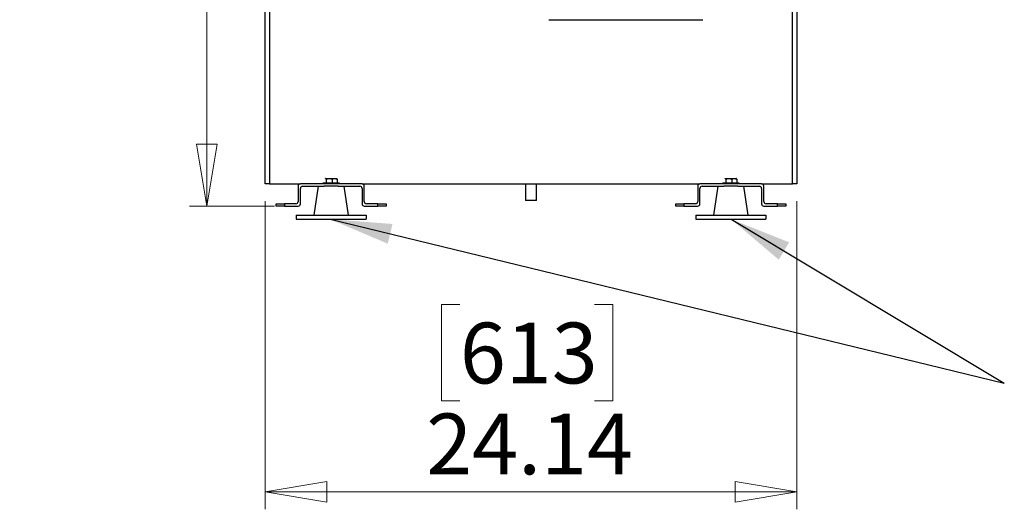
# Paper-space layout 'Sheet10' of a CAD drawing. Units: inches. Extents: x 0.4 to 16.6, y 0.2 to 10.8.
# Drawn here: x 7.7 to 9.9, y 5.1 to 6.2 of the extents above; entities that cross this region are included whole.
import ezdxf

# ---------------------------------------------------------------- set-up
doc = ezdxf.new("R2010")
doc.units = ezdxf.units.IN
doc.header["$MEASUREMENT"] = 0
doc.styles.add('SLDTEXTSTYLE0', font='TXT', dxfattribs={"width": 0.75})
doc.dimstyles.new('SLDDIMSTYLE1', dxfattribs={"dimtxt": 0.137795, "dimasz": 0.14, "dimexe": 0, "dimexo": 0.0625, "dimgap": 0.034449, "dimtad": 1, "dimlfac": 20, "dimrnd": 1e-09, "dimzin": 12, "dimdsep": 46, "dimtxsty": 'SLDTEXTSTYLE0', "dimblk1": 'CLOSED', "dimblk2": 'CLOSED', "dimsah": 1, "dimcen": 0.09, "dimadec": 0, "dimazin": 3, "dimtfac": 1, "dimtofl": 0, "dimtmove": 0, "dimatfit": 3, "dimldrblk": 'CLOSED', "dimfxl": 0, "dimfrac": 2, "dimtolj": 1, "dimtzin": 12, "dimarcsym": 0})
doc.dimstyles.new('SLDDIMSTYLE2', dxfattribs={"dimtxt": 0.18, "dimasz": 0.14, "dimexe": 0, "dimexo": 0.0625, "dimgap": 0, "dimtad": 0, "dimtih": 1, "dimtoh": 1, "dimdec": 0, "dimrnd": 1e-09, "dimzin": 0, "dimdsep": 46, "dimtxsty": 'Standard', "dimsah": 1, "dimcen": 0.09, "dimadec": 0, "dimazin": 0, "dimtfac": 0.14, "dimtdec": 0, "dimtofl": 0, "dimtmove": 0, "dimatfit": 3, "dimfxl": 0, "dimfrac": 2, "dimtolj": 1, "dimtzin": 0, "dimarcsym": 0})

# ---------------------------------------------------------------- blocks, each defined once
blk = doc.blocks.new('_CLOSED')
at = {"color": 0, "linetype": 'ByBlock', "lineweight": -2}
for p, q in [((-1, 0.166667), (0, 0)), ((-1, 0.166667), (-1, -0.166667)), ((0, 0), (-1, -0.166667)), ((0, 0), (-1, 0))]:
    blk.add_line(p, q, dxfattribs=at)
blk = doc.blocks.new('_D_12')
at = {"color": 7, "linetype": 'Continuous', "lineweight": 18}
for p, q in [((8.2018, 7.4519), (8.0596, 7.4519)), ((8.0989, 7.4519), (8.0989, 5.8107)), ((7.674, 6.7857), (7.674, 6.8277)), ((7.674, 6.8277), (7.8928, 6.8277)), ((7.8928, 6.8277), (7.8928, 6.7857)), ((7.674, 6.4803), (7.674, 6.4383)), ((7.8928, 6.4383), (7.8928, 6.4803)), ((7.674, 6.4383), (7.8928, 6.4383)), ((8.2527, 5.8107), (8.0596, 5.8107))]:
    blk.add_line(p, q, dxfattribs=at)
at = {"color": 7, "linetype": 'Continuous', "lineweight": 18, "xscale": 0.14, "yscale": 0.14}
for p, rotation in [((8.0989, 7.4519, -1.0518), 90.0000000000004), ((8.0989, 5.8107, -1.0518), 270.0000000000004)]:
    blk.add_blockref('_CLOSED', p, dxfattribs=dict(at, rotation=rotation))
at = {"color": 7, "linetype": 'Continuous', "lineweight": 18, "char_height": 0.1378, "attachment_point": 1, "rotation": 90, "style": 'SLDTEXTSTYLE0'}
for s, insert in [('32.82', (7.9213, 6.4039)), ('834', (7.7151, 6.4803))]:
    blk.add_mtext(s, dxfattribs=dict(at, insert=insert))
blk = doc.blocks.new('_D_13')
at = {"color": 7, "linetype": 'Continuous', "lineweight": 18}
for p, q in [((8.2312, 5.8214), (8.2312, 5.1232)), ((9.4384, 5.8214), (9.4384, 5.1232)), ((8.6733, 5.5874), (8.6313, 5.5874)), ((8.6313, 5.5874), (8.6313, 5.3687)), ((8.9788, 5.5874), (9.0207, 5.5874)), ((9.0207, 5.5874), (9.0207, 5.3687)), ((8.6313, 5.3687), (8.6733, 5.3687)), ((9.0207, 5.3687), (8.9788, 5.3687)), ((9.4384, 5.1625), (8.2312, 5.1625))]:
    blk.add_line(p, q, dxfattribs=at)
at = {"color": 7, "linetype": 'Continuous', "lineweight": 18, "xscale": 0.14, "yscale": 0.14, "rotation": 180.0000000000004}
blk.add_blockref('_CLOSED', (8.2312, 5.1625, -1.0518), dxfattribs=at)
at = {"color": 7, "linetype": 'Continuous', "lineweight": 18, "xscale": 0.14, "yscale": 0.14}
blk.add_blockref('_CLOSED', (9.4384, 5.1625, -1.0518), dxfattribs=at)
at = {"color": 7, "linetype": 'Continuous', "lineweight": 18, "char_height": 0.1378, "attachment_point": 1, "style": 'SLDTEXTSTYLE0'}
for s, insert in [('613', (8.6733, 5.5463)), ('24.14', (8.5969, 5.3402))]:
    blk.add_mtext(s, dxfattribs=dict(at, insert=insert))

psp = doc.layouts.new('Sheet10')

# ---------------------------------------------------------------- linework, layer by layer
at = {"color": 7, "linetype": 'Continuous', "lineweight": 25}
for p, q in [((8.2312, 5.86073), (8.2312, 7.44193)), ((8.2412, 7.44193), (8.2412, 5.86073)), ((9.4284, 5.86073), (9.4284, 7.44193)), ((9.4384, 7.44193), (9.4384, 5.86073)), ((8.87495, 6.23318), (9.22495, 6.23318)), ((8.2412, 5.86073), (8.2312, 5.86073)), ((8.2412, 5.86073), (8.3112, 5.86073)), ((8.4512, 5.86073), (8.3112, 5.86073)), ((8.36245, 5.86273), (8.36245, 5.86073)), ((8.39995, 5.86273), (8.36245, 5.86273)), ((8.3687, 5.87289), (8.36855, 5.8728)), ((8.36885, 5.87289), (8.3767, 5.87289)), ((8.36997, 5.87177), (8.3767, 5.87289)), ((8.36997, 5.87177), (8.36997, 5.86273)), ((8.3767, 5.87289), (8.38905, 5.87289)), ((8.38344, 5.87177), (8.38905, 5.87289)), ((8.38344, 5.87177), (8.38344, 5.86273)), ((8.38905, 5.87289), (8.3937, 5.87289)), ((8.39385, 5.8728), (8.3937, 5.87289)), ((8.39467, 5.87177), (8.39467, 5.86273)), ((8.39995, 5.86073), (8.39995, 5.86273)), ((8.4512, 5.86073), (9.2184, 5.86073)), ((8.8223, 5.86073), (8.8223, 5.82323)), ((8.8473, 5.82323), (8.8473, 5.86073)), ((9.3584, 5.86073), (9.2184, 5.86073)), ((9.26965, 5.86273), (9.26965, 5.86073)), ((9.30715, 5.86273), (9.26965, 5.86273)), ((9.2759, 5.87289), (9.27575, 5.8728)), ((9.27605, 5.87289), (9.2839, 5.87289)), ((9.27717, 5.87177), (9.2839, 5.87289)), ((9.27717, 5.87177), (9.27717, 5.86273)), ((9.2839, 5.87289), (9.29625, 5.87289)), ((9.29064, 5.87177), (9.29625, 5.87289)), ((9.29064, 5.87177), (9.29064, 5.86273)), ((9.29625, 5.87289), (9.3009, 5.87289)), ((9.30105, 5.8728), (9.3009, 5.87289)), ((9.30187, 5.87177), (9.30187, 5.86273)), ((9.30715, 5.86073), (9.30715, 5.86273)), ((9.3584, 5.86073), (9.4284, 5.86073)), ((9.4384, 5.86073), (9.4284, 5.86073)), ((8.3062, 5.85573), (8.3062, 5.82073)), ((8.3112, 5.81573), (8.3112, 5.85073)), ((8.3162, 5.85573), (8.36519, 5.85573)), ((8.35151, 5.85573), (8.34214, 5.79011)), ((8.39721, 5.85573), (8.36519, 5.85573)), ((8.39721, 5.85573), (8.4462, 5.85573)), ((8.42026, 5.79011), (8.41089, 5.85573)), ((8.4512, 5.85073), (8.4512, 5.81573)), ((8.4562, 5.82073), (8.4562, 5.85573)), ((9.2134, 5.85573), (9.2134, 5.82073)), ((9.2184, 5.81573), (9.2184, 5.85073)), ((9.2234, 5.85573), (9.27239, 5.85573)), ((9.25871, 5.85573), (9.24934, 5.79011)), ((9.30441, 5.85573), (9.27239, 5.85573)), ((9.30441, 5.85573), (9.3534, 5.85573)), ((9.32746, 5.79011), (9.31809, 5.85573)), ((9.3584, 5.85073), (9.3584, 5.81573)), ((9.3634, 5.82073), (9.3634, 5.85573)), ((8.2562, 5.81073), (8.2562, 5.81573)), ((8.2562, 5.81573), (8.27495, 5.81573)), ((8.27495, 5.81573), (8.27495, 5.81073)), ((8.3012, 5.81573), (8.27495, 5.81573)), ((8.48745, 5.81573), (8.4612, 5.81573)), ((8.48745, 5.81073), (8.48745, 5.81573)), ((8.48745, 5.81573), (8.5062, 5.81573)), ((8.5062, 5.81573), (8.5062, 5.81073)), ((8.8473, 5.82323), (8.8223, 5.82323)), ((9.1634, 5.81073), (9.1634, 5.81573)), ((9.1634, 5.81573), (9.18215, 5.81573)), ((9.18215, 5.81573), (9.18215, 5.81073)), ((9.2084, 5.81573), (9.18215, 5.81573)), ((9.39465, 5.81573), (9.3684, 5.81573)), ((9.39465, 5.81073), (9.39465, 5.81573)), ((9.39465, 5.81573), (9.4134, 5.81573)), ((9.4134, 5.81573), (9.4134, 5.81073)), ((8.27495, 5.81073), (8.2562, 5.81073)), ((8.27495, 5.81073), (8.3062, 5.81073)), ((8.30151, 5.79011), (8.30151, 5.78073)), ((8.30151, 5.79011), (8.46089, 5.79011)), ((8.4562, 5.81073), (8.48745, 5.81073)), ((8.46089, 5.79011), (8.46089, 5.78073)), ((8.5062, 5.81073), (8.48745, 5.81073)), ((9.18215, 5.81073), (9.1634, 5.81073)), ((9.18215, 5.81073), (9.2134, 5.81073)), ((9.20871, 5.79011), (9.20871, 5.78073)), ((9.20871, 5.79011), (9.36809, 5.79011)), ((9.3634, 5.81073), (9.39465, 5.81073)), ((9.36809, 5.79011), (9.36809, 5.78073)), ((9.4134, 5.81073), (9.39465, 5.81073)), ((8.30151, 5.78073), (8.46089, 5.78073)), ((9.20871, 5.78073), (9.36809, 5.78073))]:
    psp.add_line(p, q, dxfattribs=at)
for centre, start, end in [((8.3112, 5.85573), 90, 180), ((8.4512, 5.85573), 0, 90), ((9.2184, 5.85573), 90, 180), ((9.3584, 5.85573), 0, 90), ((8.3162, 5.85073), 90, 180), ((8.4462, 5.85073), 0, 90), ((9.2234, 5.85073), 90, 180), ((9.3534, 5.85073), 0, 90), ((8.3012, 5.82073), 270, 0), ((8.3062, 5.81573), 270, 0), ((8.4562, 5.81573), 180, 270), ((8.4612, 5.82073), 180, 270), ((9.2084, 5.82073), 270, 0), ((9.2134, 5.81573), 270, 0), ((9.3634, 5.81573), 180, 270), ((9.3684, 5.82073), 180, 270)]:
    psp.add_arc(centre, 0.005, start, end, dxfattribs=at)
for points, knots in [([(8.36855, 5.87277), (8.36857, 5.87279), (8.36867, 5.87292), (8.36877, 5.8729), (8.36885, 5.87289)], [0, 0, 0, 0, 0.176351, 1, 1, 1, 1]), ([(8.36885, 5.87289), (8.36916, 5.87274), (8.36953, 5.87256), (8.3699, 5.8719), (8.36997, 5.87177)], [0, 0, 0, 0, 0.8029346, 1, 1, 1, 1]), ([(8.3767, 5.87289), (8.37686, 5.87289), (8.37914, 5.87287), (8.38137, 5.8723), (8.38344, 5.87177)], [0, 0, 0, 0, 0.0702096, 1, 1, 1, 1]), ([(8.38905, 5.87289), (8.38919, 5.87289), (8.39108, 5.87287), (8.39294, 5.8723), (8.39467, 5.87177)], [0, 0, 0, 0, 0.0701966, 1, 1, 1, 1]), ([(8.39467, 5.87177), (8.3946, 5.8719), (8.39423, 5.87256), (8.39385, 5.87274), (8.39355, 5.87289)], [0, 0, 0, 0, 0.1970962, 1, 1, 1, 1]), ([(9.27575, 5.87277), (9.27577, 5.87279), (9.27587, 5.87292), (9.27597, 5.8729), (9.27605, 5.87289)], [0, 0, 0, 0, 0.1763537, 1, 1, 1, 1]), ([(9.27605, 5.87289), (9.27636, 5.87274), (9.27673, 5.87256), (9.2771, 5.8719), (9.27717, 5.87177)], [0, 0, 0, 0, 0.8029341, 1, 1, 1, 1]), ([(9.2839, 5.87289), (9.28406, 5.87289), (9.28634, 5.87287), (9.28857, 5.8723), (9.29064, 5.87177)], [0, 0, 0, 0, 0.0702098, 1, 1, 1, 1]), ([(9.29625, 5.87289), (9.29639, 5.87289), (9.29828, 5.87287), (9.30014, 5.8723), (9.30187, 5.87177)], [0, 0, 0, 0, 0.0701997, 1, 1, 1, 1]), ([(9.30187, 5.87177), (9.3018, 5.8719), (9.30143, 5.87256), (9.30105, 5.87274), (9.30075, 5.87289)], [0, 0, 0, 0, 0.1970962, 1, 1, 1, 1])]:
    psp.add_open_spline(points, degree=3, knots=knots, dxfattribs=at)

# ---------------------------------------------------------------- dimensions: what is measured, and where the dimension line sits
at = {"color": 7, "linetype": 'Continuous', "lineweight": 18}
dim = psp.add_linear_dim(base=(8.09894, 5.81073), p1=(8.2412, 7.45193), p2=(8.29203, 5.81073), angle=90, dimstyle='SLDDIMSTYLE1', dxfattribs=at)
dim.commit()
dim.dimension.update_dxf_attribs({"geometry": '_D_12', "text_midpoint": (8.09894, 6.63298), "dimtype": 160})
dim = psp.add_linear_dim(base=(8.2312, 5.16252), p1=(9.4384, 5.86073), p2=(8.2312, 5.86073), dimstyle='SLDDIMSTYLE1', dxfattribs=at)
dim.commit()
dim.dimension.update_dxf_attribs({"geometry": '_D_13', "text_midpoint": (8.82603, 5.16252), "dimtype": 160})

# ---------------------------------------------------------------- leaders
at = {"color": 7, "linetype": 'Continuous', "lineweight": 0}
for points in [[(8.37896, 5.78073), (9.90933, 5.40896)], [(9.28904, 5.78073), (9.90933, 5.40896)]]:
    psp.add_leader(points, dimstyle='SLDDIMSTYLE2', dxfattribs=at)

doc.saveas('drawing.dxf')
